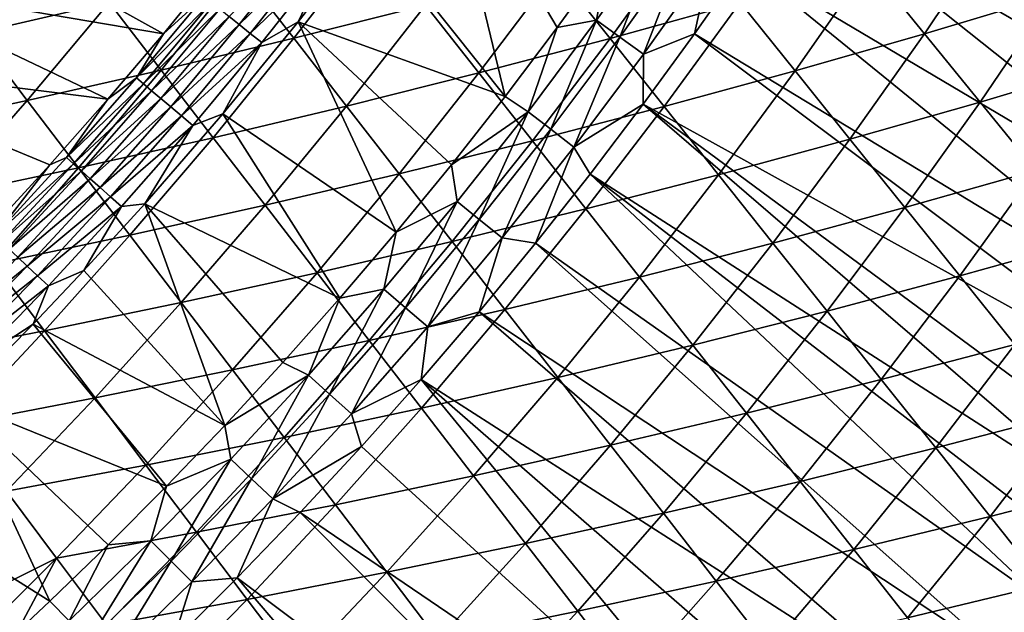
# Model space of a CAD drawing. Extents: x 160 to 309, y 35 to 110.
# Drawn here: x 293 to 300, y 50 to 54 of the extents above; entities that cross this region are included whole.
import ezdxf

# ---------------------------------------------------------------- set-up
doc = ezdxf.new("R2010")
doc.units = 0
doc.layers.add('WANNA', color=254, linetype='CONTINUOUS')

msp = doc.modelspace()

# ---------------------------------------------------------------- linework, layer by layer
at = {"layer": 'WANNA'}
for points in [[(301.061, 109.5798), (160.1588, 109.5797), (261.6273, 40.4904)], [(301.061, 79.8772), (301.061, 109.5798), (261.6273, 40.4904)], [(261.6273, 40.4904), (262.4364, 40.4991), (301.061, 79.8772)], [(262.4364, 40.4991), (263.21, 40.5228), (301.061, 79.8772)], [(263.21, 40.5228), (263.9597, 40.5602), (301.061, 79.8772)], [(263.9597, 40.5602), (264.6968, 40.6109), (301.061, 79.8772)], [(264.6968, 40.6109), (265.4329, 40.6753), (301.061, 79.8772)], [(265.4329, 40.6753), (266.1793, 40.7547), (301.061, 79.8772)], [(266.1793, 40.7547), (266.9472, 40.8515), (301.061, 79.8772)], [(266.9472, 40.8515), (294.7104, 58.4596), (301.061, 79.8772)], [(294.2282, 57.7341), (294.7104, 58.4596), (266.9472, 40.8515)], [(293.7302, 57.0194), (294.2282, 57.7341), (266.9472, 40.8515)], [(293.2165, 56.3159), (293.7302, 57.0194), (266.9472, 40.8515)], [(292.6874, 55.6239), (293.2165, 56.3159), (266.9472, 40.8515)], [(298.9587, 55.2652, 58), (299.2834, 55.7903, 58), (302.8272, 52.8246, 58)], [(303.1833, 53.3917, 58), (302.8272, 52.8246, 58), (299.2834, 55.7903, 58)], [(303.5286, 53.9648, 58), (303.1833, 53.3917, 58), (299.2834, 55.7903, 58)], [(298.6221, 54.7429, 58), (298.9587, 55.2652, 58), (302.5839, 52.45, 58)], [(302.8272, 52.8246, 58), (302.5839, 52.45, 58), (298.9587, 55.2652, 58)], [(295.5618, 54.4789, 57.1223), (296.071, 55.1773, 57.1221), (296.5367, 53.2532, 57.8181)], [(297.2812, 54.2588, 57.8181), (296.9154, 53.7544, 57.8181), (296.071, 55.1773, 57.1221)], [(296.9154, 53.7544, 57.8181), (296.5367, 53.2532, 57.8181), (296.071, 55.1773, 57.1221)], [(293.2819, 54.4258, 4.0526), (292.8439, 54.8379, 0.5163), (292.6925, 53.7131, 4.0563)], [(298.2734, 54.224, 58), (298.6221, 54.7429, 58), (302.2081, 51.8903, 58)], [(302.5839, 52.45, 58), (302.2081, 51.8903, 58), (298.6221, 54.7429, 58)], [(292.3532, 54.6517, 52.1798), (294.054, 53.7094, 56.4132), (291.8826, 54.0779, 52.1829)], [(294.4418, 54.1861, 56.4142), (294.054, 53.7094, 56.4132), (292.3532, 54.6517, 52.1798)], [(295.5618, 54.4789, 57.1223), (295.033, 53.7952, 57.1224), (295.2543, 54.2592, 57.065)], [(295.033, 53.7952, 57.1224), (295.5618, 54.4789, 57.1223), (296.5367, 53.2532, 57.8181)], [(297.2018, 53.8075, 57.8968), (297.6829, 54.4846, 57.8968), (297.3695, 53.685, 57.954)], [(297.2018, 53.8075, 57.8968), (297.2812, 54.2588, 57.8181), (297.6829, 54.4846, 57.8968)], [(297.8538, 54.3665, 57.954), (297.3695, 53.685, 57.954), (297.6829, 54.4846, 57.8968)], [(299.5831, 53.7096, 35.9716), (300.1041, 54.4872, 35.964), (299.1793, 54.2063, 32.4116)], [(300.1041, 54.4872, 35.964), (299.5831, 53.7096, 35.9716), (300.513, 53.9898, 39.5276)], [(293.2819, 54.4258, 4.0526), (292.6925, 53.7131, 4.0563), (293.6595, 53.9354, 7.5999)], [(294.6049, 53.7761, 56.9193), (294.5308, 53.8356, 56.8321), (295.0873, 54.3866, 56.9194)], [(295.0873, 54.3866, 56.9194), (295.1686, 54.3246, 56.9972), (294.6049, 53.7761, 56.9193)], [(295.0018, 53.6761, 14.6883), (295.5706, 54.4107, 14.679), (294.619, 54.168, 11.1402)], [(295.5706, 54.4107, 14.679), (295.0018, 53.6761, 14.6883), (295.9585, 53.9176, 18.2274)], [(297.2999, 53.6747, 25.3194), (297.846, 54.431, 25.3094), (296.9067, 54.1692, 21.7674)], [(297.846, 54.431, 25.3094), (297.2999, 53.6747, 25.3194), (298.2444, 53.9354, 28.8636)], [(294.6845, 53.7121, 56.9972), (294.6049, 53.7761, 56.9193), (295.1686, 54.3246, 56.9972)], [(295.1686, 54.3246, 56.9972), (295.2543, 54.2592, 57.065), (294.6845, 53.7121, 56.9972)], [(297.3695, 53.685, 57.954), (297.8538, 54.3665, 57.954), (297.5412, 53.5597, 57.9885)], [(298.0287, 54.2456, 57.9885), (297.5412, 53.5597, 57.9885), (297.8538, 54.3665, 57.954)], [(294.7685, 53.6446, 57.0652), (294.6845, 53.7121, 56.9972), (295.2543, 54.2592, 57.065)], [(294.7685, 53.6446, 57.0652), (295.2543, 54.2592, 57.065), (295.033, 53.7952, 57.1224)], [(296.9154, 53.7544, 57.8181), (297.2812, 54.2588, 57.8181), (297.2018, 53.8075, 57.8968)], [(297.5412, 53.5597, 57.9885), (298.0287, 54.2456, 57.9885), (297.9126, 53.7086, 58)], [(298.2734, 54.224, 58), (297.9126, 53.7086, 58), (298.0287, 54.2456, 57.9885)], [(294.0373, 53.4449, 11.1485), (294.619, 54.168, 11.1402), (293.6595, 53.9354, 7.5999)], [(294.619, 54.168, 11.1402), (294.0373, 53.4449, 11.1485), (295.0018, 53.6761, 14.6883)], [(294.054, 53.7094, 56.4132), (294.4418, 54.1861, 56.4142), (294.3499, 53.9807, 56.5261)], [(296.3466, 53.4241, 21.7779), (296.9067, 54.1692, 21.7674), (295.9585, 53.9176, 18.2274)], [(296.9067, 54.1692, 21.7674), (296.3466, 53.4241, 21.7779), (297.2999, 53.6747, 25.3194)], [(297.9126, 53.7086, 58), (298.2734, 54.224, 58), (301.8222, 51.338, 58)], [(298.6431, 53.4395, 32.4206), (299.1793, 54.2063, 32.4116), (298.2444, 53.9354, 28.8636)], [(302.2081, 51.8903, 58), (301.8222, 51.338, 58), (298.2734, 54.224, 58)], [(299.1793, 54.2063, 32.4116), (298.6431, 53.4395, 32.4206), (299.5831, 53.7096, 35.9716)], [(291.8826, 54.0779, 52.1829), (293.6503, 53.2336, 56.4121), (291.397, 53.5156, 52.1862)], [(294.054, 53.7094, 56.4132), (293.6503, 53.2336, 56.4121), (291.8826, 54.0779, 52.1829)], [(294.3499, 53.9807, 56.5261), (294.4026, 53.9385, 56.6342), (293.858, 53.3886, 56.5251)], [(293.858, 53.3886, 56.5251), (294.054, 53.7094, 56.4132), (294.3499, 53.9807, 56.5261)], [(299.9873, 53.2124, 39.5346), (300.513, 53.9898, 39.5276), (299.5831, 53.7096, 35.9716)], [(300.513, 53.9898, 39.5276), (299.9873, 53.2124, 39.5346), (300.9223, 53.4919, 43.0945)], [(293.0652, 53.2241, 7.6064), (293.6595, 53.9354, 7.5999), (292.6925, 53.7131, 4.0563)], [(293.6595, 53.9354, 7.5999), (293.0652, 53.2241, 7.6064), (294.0373, 53.4449, 11.1485)], [(293.9093, 53.3453, 56.6334), (293.858, 53.3886, 56.5251), (294.4026, 53.9385, 56.6342)], [(294.4026, 53.9385, 56.6342), (294.4631, 53.89, 56.7367), (293.9093, 53.3453, 56.6334)], [(293.9683, 53.2954, 56.7361), (293.9093, 53.3453, 56.6334), (294.4631, 53.89, 56.7367)], [(294.4631, 53.89, 56.7367), (294.5308, 53.8356, 56.8321), (293.9683, 53.2954, 56.7361)], [(295.3848, 53.1839, 18.238), (295.9585, 53.9176, 18.2274), (295.0018, 53.6761, 14.6883)], [(295.9585, 53.9176, 18.2274), (295.3848, 53.1839, 18.238), (296.3466, 53.4241, 21.7779)], [(297.6935, 53.1798, 28.8738), (298.2444, 53.9354, 28.8636), (297.2999, 53.6747, 25.3194)], [(298.2444, 53.9354, 28.8636), (297.6935, 53.1798, 28.8738), (298.6431, 53.4395, 32.4206)], [(294.0344, 53.2395, 56.8318), (293.9683, 53.2954, 56.7361), (294.5308, 53.8356, 56.8321)], [(294.5308, 53.8356, 56.8321), (294.6049, 53.7761, 56.9193), (294.0344, 53.2395, 56.8318)], [(296.7033, 53.143, 57.8968), (297.2018, 53.8075, 57.8968), (296.8678, 53.0162, 57.954)], [(297.2018, 53.8075, 57.8968), (296.7033, 53.143, 57.8968), (296.9154, 53.7544, 57.8181)], [(297.3695, 53.685, 57.954), (296.8678, 53.0162, 57.954), (297.2018, 53.8075, 57.8968)], [(294.1069, 53.1782, 56.9192), (294.0344, 53.2395, 56.8318), (294.6049, 53.7761, 56.9193)], [(294.6049, 53.7761, 56.9193), (294.6845, 53.7121, 56.9972), (294.1069, 53.1782, 56.9192)], [(295.033, 53.7952, 57.1224), (294.485, 53.1266, 57.1226), (294.7685, 53.6446, 57.0652)], [(294.485, 53.1266, 57.1226), (295.033, 53.7952, 57.1224), (295.7459, 52.2685, 57.8181)], [(296.5367, 53.2532, 57.8181), (296.1464, 52.7572, 57.8181), (295.033, 53.7952, 57.1224)], [(296.1464, 52.7572, 57.8181), (295.7459, 52.2685, 57.8181), (295.033, 53.7952, 57.1224)], [(296.5367, 53.2532, 57.8181), (296.9154, 53.7544, 57.8181), (296.7033, 53.143, 57.8968)], [(292.6925, 53.7131, 4.0563), (292.0861, 53.0136, 4.0603), (293.0652, 53.2241, 7.6064)], [(293.6503, 53.2336, 56.4121), (294.054, 53.7094, 56.4132), (293.858, 53.3886, 56.5251)], [(294.4151, 52.9542, 14.6983), (295.0018, 53.6761, 14.6883), (294.0373, 53.4449, 11.1485)], [(294.1848, 53.1122, 56.9973), (294.1069, 53.1782, 56.9192), (294.6845, 53.7121, 56.9972)], [(294.6845, 53.7121, 56.9972), (294.7685, 53.6446, 57.0652), (294.1848, 53.1122, 56.9973)], [(295.0018, 53.6761, 14.6883), (294.4151, 52.9542, 14.6983), (295.3848, 53.1839, 18.238)], [(296.7349, 52.9304, 25.3305), (297.2999, 53.6747, 25.3194), (296.3466, 53.4241, 21.7779)], [(297.2999, 53.6747, 25.3194), (296.7349, 52.9304, 25.3305), (297.6935, 53.1798, 28.8738)], [(296.8678, 53.0162, 57.954), (297.3695, 53.685, 57.954), (297.0363, 52.8865, 57.9885)], [(297.5412, 53.5597, 57.9885), (297.0363, 52.8865, 57.9885), (297.3695, 53.685, 57.954)], [(297.9126, 53.7086, 58), (297.5397, 53.1972, 58), (297.5412, 53.5597, 57.9885)], [(297.5397, 53.1972, 58), (297.9126, 53.7086, 58), (301.5595, 50.974, 58)], [(301.8222, 51.338, 58), (301.5595, 50.974, 58), (297.9126, 53.7086, 58)], [(299.0421, 52.9432, 35.9802), (299.5831, 53.7096, 35.9716), (298.6431, 53.4395, 32.4206)], [(299.5831, 53.7096, 35.9716), (299.0421, 52.9432, 35.9802), (299.9873, 53.2124, 39.5346)], [(294.267, 53.0425, 57.0653), (294.1848, 53.1122, 56.9973), (294.7685, 53.6446, 57.0652)], [(294.267, 53.0425, 57.0653), (294.7685, 53.6446, 57.0652), (294.485, 53.1266, 57.1226)], [(293.6503, 53.2336, 56.4121), (293.2293, 52.7581, 56.411), (291.397, 53.5156, 52.1862)], [(293.2293, 52.7581, 56.411), (292.8332, 52.3287, 56.41), (291.397, 53.5156, 52.1862)], [(297.5412, 53.5597, 57.9885), (297.5397, 53.1972, 58), (297.0363, 52.8865, 57.9885)], [(293.4381, 52.7349, 11.1573), (294.0373, 53.4449, 11.1485), (293.0652, 53.2241, 7.6064)], [(294.0373, 53.4449, 11.1485), (293.4381, 52.7349, 11.1573), (294.4151, 52.9542, 14.6983)], [(300.3918, 52.7148, 43.1007), (300.9223, 53.4919, 43.0945), (299.9873, 53.2124, 39.5346)], [(293.858, 53.3886, 56.5251), (293.9093, 53.3453, 56.6334), (293.3509, 52.8092, 56.524)], [(293.858, 53.3886, 56.5251), (293.3509, 52.8092, 56.524), (293.6503, 53.2336, 56.4121)], [(295.768, 52.6916, 21.7894), (296.3466, 53.4241, 21.7779), (295.3848, 53.1839, 18.238)], [(296.3466, 53.4241, 21.7779), (295.768, 52.6916, 21.7894), (296.7349, 52.9304, 25.3305)], [(298.0873, 52.6845, 32.4306), (298.6431, 53.4395, 32.4206), (297.6935, 53.1798, 28.8738)], [(298.6431, 53.4395, 32.4206), (298.0873, 52.6845, 32.4306), (299.0421, 52.9432, 35.9802)], [(293.4008, 52.7649, 56.6326), (293.3509, 52.8092, 56.524), (293.9093, 53.3453, 56.6334)], [(293.9093, 53.3453, 56.6334), (293.9683, 53.2954, 56.7361), (293.4008, 52.7649, 56.6326)], [(293.2293, 52.7581, 56.411), (293.6503, 53.2336, 56.4121), (293.3509, 52.8092, 56.524)], [(293.4583, 52.7137, 56.7355), (293.4008, 52.7649, 56.6326), (293.9683, 53.2954, 56.7361)], [(293.9683, 53.2954, 56.7361), (294.0344, 53.2395, 56.8318), (293.4583, 52.7137, 56.7355)], [(293.5228, 52.6562, 56.8314), (293.4583, 52.7137, 56.7355), (294.0344, 53.2395, 56.8318)], [(294.0344, 53.2395, 56.8318), (294.1069, 53.1782, 56.9192), (293.5228, 52.6562, 56.8314)], [(296.1464, 52.7572, 57.8181), (296.5367, 53.2532, 57.8181), (296.7033, 53.143, 57.8968)], [(292.454, 52.5261, 7.6134), (293.0652, 53.2241, 7.6064), (292.0861, 53.0136, 4.0603)], [(293.0652, 53.2241, 7.6064), (292.454, 52.5261, 7.6134), (293.4381, 52.7349, 11.1573)], [(293.5936, 52.5932, 56.9191), (293.5228, 52.6562, 56.8314), (294.1069, 53.1782, 56.9192)], [(294.1069, 53.1782, 56.9192), (294.1848, 53.1122, 56.9973), (293.5936, 52.5932, 56.9191)], [(294.7932, 52.4633, 18.2495), (295.3848, 53.1839, 18.238), (294.4151, 52.9542, 14.6983)], [(295.3848, 53.1839, 18.238), (294.7932, 52.4633, 18.2495), (295.768, 52.6916, 21.7894)], [(297.1235, 52.4364, 28.8851), (297.6935, 53.1798, 28.8738), (296.7349, 52.9304, 25.3305)], [(297.5397, 53.1972, 58), (297.1547, 52.69, 58), (297.0363, 52.8865, 57.9885)], [(297.6935, 53.1798, 28.8738), (297.1235, 52.4364, 28.8851), (298.0873, 52.6845, 32.4306)], [(297.1547, 52.69, 58), (297.5397, 53.1972, 58), (300.995, 50.2224, 58)], [(301.2024, 50.494, 58), (300.995, 50.2224, 58), (297.5397, 53.1972, 58)], [(301.5595, 50.974, 58), (301.2024, 50.494, 58), (297.5397, 53.1972, 58)], [(299.4414, 52.4466, 39.5426), (299.9873, 53.2124, 39.5346), (299.0421, 52.9432, 35.9802)], [(299.9873, 53.2124, 39.5346), (299.4414, 52.4466, 39.5426), (300.3918, 52.7148, 43.1007)], [(293.6697, 52.5253, 56.9973), (293.5936, 52.5932, 56.9191), (294.1848, 53.1122, 56.9973)], [(294.1848, 53.1122, 56.9973), (294.267, 53.0425, 57.0653), (293.6697, 52.5253, 56.9973)], [(294.485, 53.1266, 57.1226), (293.9183, 52.4737, 57.1228), (294.267, 53.0425, 57.0653)], [(293.9183, 52.4737, 57.1228), (294.485, 53.1266, 57.1226), (295.3369, 51.7889, 57.8181)], [(295.7459, 52.2685, 57.8181), (295.3369, 51.7889, 57.8181), (294.485, 53.1266, 57.1226)], [(296.1879, 52.4915, 57.8968), (296.1464, 52.7572, 57.8181), (296.7033, 53.143, 57.8968)], [(296.1879, 52.4915, 57.8968), (296.7033, 53.143, 57.8968), (296.3491, 52.3606, 57.954)], [(296.8678, 53.0162, 57.954), (296.3491, 52.3606, 57.954), (296.7033, 53.143, 57.8968)], [(293.7501, 52.4535, 57.0655), (293.6697, 52.5253, 56.9973), (294.267, 53.0425, 57.0653)], [(293.7501, 52.4535, 57.0655), (294.267, 53.0425, 57.0653), (293.9183, 52.4737, 57.1228)], [(296.3491, 52.3606, 57.954), (296.8678, 53.0162, 57.954), (296.5141, 52.2265, 57.9885)], [(297.0363, 52.8865, 57.9885), (296.5141, 52.2265, 57.9885), (296.8678, 53.0162, 57.954)], [(293.811, 52.2457, 14.7092), (294.4151, 52.9542, 14.6983), (293.4381, 52.7349, 11.1573)], [(294.4151, 52.9542, 14.6983), (293.811, 52.2457, 14.7092), (294.7932, 52.4633, 18.2495)], [(298.4813, 52.189, 35.9898), (299.0421, 52.9432, 35.9802), (298.0873, 52.6845, 32.4306)], [(299.0421, 52.9432, 35.9802), (298.4813, 52.189, 35.9898), (299.4414, 52.4466, 39.5426)], [(296.1513, 52.199, 25.3425), (296.7349, 52.9304, 25.3305), (295.768, 52.6916, 21.7894)], [(296.7349, 52.9304, 25.3305), (296.1513, 52.199, 25.3425), (297.1235, 52.4364, 28.8851)], [(296.5141, 52.2265, 57.9885), (297.0363, 52.8865, 57.9885), (296.7576, 52.1875, 58)], [(297.1547, 52.69, 58), (296.7576, 52.1875, 58), (297.0363, 52.8865, 57.9885)], [(293.3509, 52.8092, 56.524), (293.4008, 52.7649, 56.6326), (292.829, 52.243, 56.5228)], [(293.3509, 52.8092, 56.524), (292.829, 52.243, 56.5228), (293.2293, 52.7581, 56.411)], [(292.8218, 52.0387, 11.1669), (293.4381, 52.7349, 11.1573), (292.454, 52.5261, 7.6134)], [(293.4381, 52.7349, 11.1573), (292.8218, 52.0387, 11.1669), (293.811, 52.2457, 14.7092)], [(292.8774, 52.1977, 56.6317), (292.829, 52.243, 56.5228), (293.4008, 52.7649, 56.6326)], [(292.8332, 52.3287, 56.41), (293.2293, 52.7581, 56.411), (292.829, 52.243, 56.5228)], [(293.4008, 52.7649, 56.6326), (293.4583, 52.7137, 56.7355), (292.8774, 52.1977, 56.6317)], [(295.7459, 52.2685, 57.8181), (296.1464, 52.7572, 57.8181), (296.1879, 52.4915, 57.8968)], [(292.9334, 52.1453, 56.7349), (292.8774, 52.1977, 56.6317), (293.4583, 52.7137, 56.7355)], [(293.4583, 52.7137, 56.7355), (293.5228, 52.6562, 56.8314), (292.9334, 52.1453, 56.7349)], [(292.9963, 52.0863, 56.8311), (292.9334, 52.1453, 56.7349), (293.5228, 52.6562, 56.8314)], [(293.5228, 52.6562, 56.8314), (293.5936, 52.5932, 56.9191), (292.9963, 52.0863, 56.8311)], [(295.1713, 51.9722, 21.8019), (295.768, 52.6916, 21.7894), (294.7932, 52.4633, 18.2495)], [(295.768, 52.6916, 21.7894), (295.1713, 51.9722, 21.8019), (296.1513, 52.199, 25.3425)], [(296.7576, 52.1875, 58), (297.1547, 52.69, 58), (300.4763, 49.5659, 58)], [(297.5123, 51.9421, 32.4417), (298.0873, 52.6845, 32.4306), (297.1235, 52.4364, 28.8851)], [(300.7548, 49.9146, 58), (300.4763, 49.5659, 58), (297.1547, 52.69, 58)], [(300.995, 50.2224, 58), (300.7548, 49.9146, 58), (297.1547, 52.69, 58)], [(298.0873, 52.6845, 32.4306), (297.5123, 51.9421, 32.4417), (298.4813, 52.189, 35.9898)], [(299.841, 51.9495, 43.1076), (300.3918, 52.7148, 43.1007), (299.4414, 52.4466, 39.5426)], [(300.3918, 52.7148, 43.1007), (299.841, 51.9495, 43.1076), (300.7967, 52.2168, 46.6697)], [(293.0653, 52.0215, 56.9189), (292.9963, 52.0863, 56.8311), (293.5936, 52.5932, 56.9191)], [(293.5936, 52.5932, 56.9191), (293.6697, 52.5253, 56.9973), (293.0653, 52.0215, 56.9189)], [(293.1396, 51.9518, 56.9974), (293.0653, 52.0215, 56.9189), (293.6697, 52.5253, 56.9973)], [(293.6697, 52.5253, 56.9973), (293.7501, 52.4535, 57.0655), (293.1396, 51.9518, 56.9974)], [(293.2181, 51.878, 57.0656), (293.1396, 51.9518, 56.9974), (293.7501, 52.4535, 57.0655)], [(293.2181, 51.878, 57.0656), (293.7501, 52.4535, 57.0655), (293.4765, 51.9897, 57.123)], [(293.9183, 52.4737, 57.1228), (293.4765, 51.9897, 57.123), (293.7501, 52.4535, 57.0655)], [(293.4765, 51.9897, 57.123), (293.9183, 52.4737, 57.1228), (294.5004, 50.8645, 57.8181)], [(294.184, 51.7563, 18.2618), (294.7932, 52.4633, 18.2495), (293.811, 52.2457, 14.7092)], [(295.3369, 51.7889, 57.8181), (294.9211, 51.3204, 57.8181), (293.9183, 52.4737, 57.1228)], [(294.9211, 51.3204, 57.8181), (294.5004, 50.8645, 57.8181), (293.9183, 52.4737, 57.1228)], [(294.7932, 52.4633, 18.2495), (294.184, 51.7563, 18.2618), (295.1713, 51.9722, 21.8019)], [(295.6559, 51.8535, 57.8968), (296.1879, 52.4915, 57.8968), (295.8136, 51.7185, 57.954)], [(295.6559, 51.8535, 57.8968), (295.7459, 52.2685, 57.8181), (296.1879, 52.4915, 57.8968)], [(296.3491, 52.3606, 57.954), (295.8136, 51.7185, 57.954), (296.1879, 52.4915, 57.8968)], [(298.8757, 51.6931, 39.5514), (299.4414, 52.4466, 39.5426), (298.4813, 52.189, 35.9898)], [(299.4414, 52.4466, 39.5426), (298.8757, 51.6931, 39.5514), (299.841, 51.9495, 43.1076)], [(296.5349, 51.7061, 28.8973), (297.1235, 52.4364, 28.8851), (296.1513, 52.199, 25.3425)], [(297.1235, 52.4364, 28.8851), (296.5349, 51.7061, 28.8973), (297.5123, 51.9421, 32.4417)], [(295.8136, 51.7185, 57.954), (296.3491, 52.3606, 57.954), (295.9752, 51.5802, 57.9885)], [(296.5141, 52.2265, 57.9885), (295.9752, 51.5802, 57.9885), (296.3491, 52.3606, 57.954)], [(293.1897, 51.5512, 14.7208), (293.811, 52.2457, 14.7092), (292.8218, 52.0387, 11.1669)], [(293.811, 52.2457, 14.7092), (293.1897, 51.5512, 14.7208), (294.184, 51.7563, 18.2618)], [(295.3369, 51.7889, 57.8181), (295.7459, 52.2685, 57.8181), (295.6559, 51.8535, 57.8968)], [(295.9752, 51.5802, 57.9885), (296.5141, 52.2265, 57.9885), (296.3484, 51.6899, 58)], [(296.7576, 52.1875, 58), (296.3484, 51.6899, 58), (296.5141, 52.2265, 57.9885)], [(295.5496, 51.481, 25.3556), (296.1513, 52.199, 25.3425), (295.1713, 51.9722, 21.8019)], [(296.1513, 52.199, 25.3425), (295.5496, 51.481, 25.3556), (296.5349, 51.7061, 28.8973)], [(296.3484, 51.6899, 58), (296.7576, 52.1875, 58), (300.153, 49.1718, 58)], [(300.4763, 49.5659, 58), (300.153, 49.1718, 58), (296.7576, 52.1875, 58)], [(297.9013, 51.4476, 36.0004), (298.4813, 52.189, 35.9898), (297.5123, 51.9421, 32.4417)], [(298.4813, 52.189, 35.9898), (297.9013, 51.4476, 36.0004), (298.8757, 51.6931, 39.5514)], [(300.2409, 51.4521, 46.6754), (300.7967, 52.2168, 46.6697), (299.841, 51.9495, 43.1076)], [(292.9963, 52.0863, 56.8311), (293.0653, 52.0215, 56.9189), (292.4552, 51.5301, 56.8308)], [(292.8218, 52.0387, 11.1669), (292.1891, 51.3568, 11.177), (293.1897, 51.5512, 14.7208)], [(292.5224, 51.4636, 56.9188), (292.4552, 51.5301, 56.8308), (293.0653, 52.0215, 56.9189)], [(293.0653, 52.0215, 56.9189), (293.1396, 51.9518, 56.9974), (292.5224, 51.4636, 56.9188)], [(292.5948, 51.3921, 56.9974), (292.5224, 51.4636, 56.9188), (293.1396, 51.9518, 56.9974)], [(293.1396, 51.9518, 56.9974), (293.2181, 51.878, 57.0656), (292.5948, 51.3921, 56.9974)], [(293.4765, 51.9897, 57.123), (293.1067, 51.6001, 57.1231), (293.2181, 51.878, 57.0656)], [(293.1067, 51.6001, 57.1231), (293.4765, 51.9897, 57.123), (294.5004, 50.8645, 57.8181)], [(294.557, 51.2668, 21.8153), (295.1713, 51.9722, 21.8019), (294.184, 51.7563, 18.2618)], [(295.1713, 51.9722, 21.8019), (294.557, 51.2668, 21.8153), (295.5496, 51.481, 25.3556)], [(296.9186, 51.213, 32.4538), (297.5123, 51.9421, 32.4417), (296.5349, 51.7061, 28.8973)], [(297.5123, 51.9421, 32.4417), (296.9186, 51.213, 32.4538), (297.9013, 51.4476, 36.0004)], [(299.2702, 51.1969, 43.1154), (299.841, 51.9495, 43.1076), (298.8757, 51.6931, 39.5514)], [(299.841, 51.9495, 43.1076), (299.2702, 51.1969, 43.1154), (300.2409, 51.4521, 46.6754)], [(292.6714, 51.3163, 57.0658), (292.5948, 51.3921, 56.9974), (293.2181, 51.878, 57.0656)], [(293.2181, 51.878, 57.0656), (293.1067, 51.6001, 57.1231), (292.6714, 51.3163, 57.0658)], [(295.1076, 51.2295, 57.8968), (295.6559, 51.8535, 57.8968), (295.2618, 51.0904, 57.954)], [(295.6559, 51.8535, 57.8968), (295.1076, 51.2295, 57.8968), (295.3369, 51.7889, 57.8181)], [(295.8136, 51.7185, 57.954), (295.2618, 51.0904, 57.954), (295.6559, 51.8535, 57.8968)], [(293.5577, 51.0636, 18.275), (294.184, 51.7563, 18.2618), (293.1897, 51.5512, 14.7208)], [(294.184, 51.7563, 18.2618), (293.5577, 51.0636, 18.275), (294.557, 51.2668, 21.8153)], [(294.9211, 51.3204, 57.8181), (295.3369, 51.7889, 57.8181), (295.1076, 51.2295, 57.8968)], [(295.2618, 51.0904, 57.954), (295.8136, 51.7185, 57.954), (295.4197, 50.948, 57.9885)], [(295.9752, 51.5802, 57.9885), (295.4197, 50.948, 57.9885), (295.8136, 51.7185, 57.954)], [(295.928, 50.9896, 28.9106), (296.5349, 51.7061, 28.8973), (295.5496, 51.481, 25.3556)], [(296.3484, 51.6899, 58), (295.9271, 51.1977, 58), (295.9752, 51.5802, 57.9885)], [(295.9271, 51.1977, 58), (296.3484, 51.6899, 58), (299.7768, 48.7271, 58)], [(296.5349, 51.7061, 28.8973), (295.928, 50.9896, 28.9106), (296.9186, 51.213, 32.4538)], [(300.153, 49.1718, 58), (299.7768, 48.7271, 58), (296.3484, 51.6899, 58)], [(298.2905, 50.9527, 39.5612), (298.8757, 51.6931, 39.5514), (297.9013, 51.4476, 36.0004)], [(298.8757, 51.6931, 39.5514), (298.2905, 50.9527, 39.5612), (299.2702, 51.1969, 43.1154)], [(293.1067, 51.6001, 57.1231), (292.5521, 51.0407, 57.1233), (292.6714, 51.3163, 57.0658)], [(292.5521, 51.0407, 57.1233), (293.1067, 51.6001, 57.1231), (294.0767, 50.4227, 57.8181)], [(294.5004, 50.8645, 57.8181), (294.0767, 50.4227, 57.8181), (293.1067, 51.6001, 57.1231)], [(295.9752, 51.5802, 57.9885), (295.9271, 51.1977, 58), (295.4197, 50.948, 57.9885)], [(292.552, 50.8713, 14.7331), (293.1897, 51.5512, 14.7208), (292.1891, 51.3568, 11.177)], [(293.1897, 51.5512, 14.7208), (292.552, 50.8713, 14.7331), (293.5577, 51.0636, 18.275)], [(294.9302, 50.7772, 25.3697), (295.5496, 51.481, 25.3556), (294.557, 51.2668, 21.8153)], [(295.5496, 51.481, 25.3556), (294.9302, 50.7772, 25.3697), (295.928, 50.9896, 28.9106)], [(297.3025, 50.7197, 36.012), (297.9013, 51.4476, 36.0004), (296.9186, 51.213, 32.4538)], [(297.9013, 51.4476, 36.0004), (297.3025, 50.7197, 36.012), (298.2905, 50.9527, 39.5612)], [(299.6651, 50.7003, 46.6818), (300.2409, 51.4521, 46.6754), (299.2702, 51.1969, 43.1154)], [(300.2409, 51.4521, 46.6754), (299.6651, 50.7003, 46.6818), (300.6411, 50.9543, 50.2459)], [(294.5004, 50.8645, 57.8181), (294.9211, 51.3204, 57.8181), (295.1076, 51.2295, 57.8968)], [(293.9257, 50.5759, 21.8297), (294.557, 51.2668, 21.8153), (293.5577, 51.0636, 18.275)], [(294.557, 51.2668, 21.8153), (293.9257, 50.5759, 21.8297), (294.9302, 50.7772, 25.3697)], [(294.5434, 50.6198, 57.8968), (294.5004, 50.8645, 57.8181), (295.1076, 51.2295, 57.8968)], [(294.5434, 50.6198, 57.8968), (295.1076, 51.2295, 57.8968), (294.694, 50.4768, 57.954)], [(295.2618, 51.0904, 57.954), (294.694, 50.4768, 57.954), (295.1076, 51.2295, 57.8968)], [(295.9271, 51.1977, 58), (295.4938, 50.7112, 58), (295.4197, 50.948, 57.9885)], [(295.4938, 50.7112, 58), (295.9271, 51.1977, 58), (298.8262, 47.6641, 58)], [(299.3384, 48.2264, 58), (298.8262, 47.6641, 58), (295.9271, 51.1977, 58)], [(299.7768, 48.7271, 58), (299.3384, 48.2264, 58), (295.9271, 51.1977, 58)], [(296.3066, 50.498, 32.4669), (296.9186, 51.213, 32.4538), (295.928, 50.9896, 28.9106)], [(296.9186, 51.213, 32.4538), (296.3066, 50.498, 32.4669), (297.3025, 50.7197, 36.012)], [(298.68, 50.4576, 43.124), (299.2702, 51.1969, 43.1154), (298.2905, 50.9527, 39.5612)], [(299.2702, 51.1969, 43.1154), (298.68, 50.4576, 43.124), (299.6651, 50.7003, 46.6818)], [(294.694, 50.4768, 57.954), (295.2618, 51.0904, 57.954), (294.8482, 50.3304, 57.9885)], [(295.4197, 50.948, 57.9885), (294.8482, 50.3304, 57.9885), (295.2618, 51.0904, 57.954)], [(291.9009, 50.4192, 57.1236), (292.5521, 51.0407, 57.1233), (293.2289, 49.5872, 57.8181)], [(292.9149, 50.3858, 18.2891), (293.5577, 51.0636, 18.275), (292.552, 50.8713, 14.7331)], [(294.0767, 50.4227, 57.8181), (293.6522, 49.9966, 57.8181), (292.5521, 51.0407, 57.1233)], [(293.6522, 49.9966, 57.8181), (293.2289, 49.5872, 57.8181), (292.5521, 51.0407, 57.1233)], [(293.5577, 51.0636, 18.275), (292.9149, 50.3858, 18.2891), (293.9257, 50.5759, 21.8297)], [(295.4197, 50.948, 57.9885), (295.4938, 50.7112, 58), (294.8482, 50.3304, 57.9885)], [(295.3035, 50.2875, 28.9249), (295.928, 50.9896, 28.9106), (294.9302, 50.7772, 25.3697)], [(295.928, 50.9896, 28.9106), (295.3035, 50.2875, 28.9249), (296.3066, 50.498, 32.4669)], [(297.6865, 50.2262, 39.5718), (298.2905, 50.9527, 39.5612), (297.3025, 50.7197, 36.012)], [(298.2905, 50.9527, 39.5612), (297.6865, 50.2262, 39.5718), (298.68, 50.4576, 43.124)], [(300.0602, 50.2034, 50.2506), (300.6411, 50.9543, 50.2459), (299.6651, 50.7003, 46.6818)], [(300.6411, 50.9543, 50.2459), (300.0602, 50.2034, 50.2506), (301.0416, 50.4561, 53.8191)], [(294.0767, 50.4227, 57.8181), (294.5004, 50.8645, 57.8181), (294.5434, 50.6198, 57.8968)], [(294.2937, 50.0882, 25.3848), (294.9302, 50.7772, 25.3697), (293.9257, 50.5759, 21.8297)], [(294.9302, 50.7772, 25.3697), (294.2937, 50.0882, 25.3848), (295.3035, 50.2875, 28.9249)], [(295.4938, 50.7112, 58), (295.0485, 50.2308, 58), (294.8482, 50.3304, 57.9885)], [(295.0485, 50.2308, 58), (295.4938, 50.7112, 58), (298.8262, 47.6641, 58)], [(296.6853, 50.0062, 36.0245), (297.3025, 50.7197, 36.012), (296.3066, 50.498, 32.4669)], [(297.3025, 50.7197, 36.012), (296.6853, 50.0062, 36.0245), (297.6865, 50.2262, 39.5718)], [(299.0697, 49.9621, 46.6889), (299.6651, 50.7003, 46.6818), (298.68, 50.4576, 43.124)], [(299.6651, 50.7003, 46.6818), (299.0697, 49.9621, 46.6889), (300.0602, 50.2034, 50.2506)], [(293.9637, 50.0249, 57.8968), (294.5434, 50.6198, 57.8968), (294.1106, 49.878, 57.954)], [(293.9637, 50.0249, 57.8968), (294.0767, 50.4227, 57.8181), (294.5434, 50.6198, 57.8968)], [(294.694, 50.4768, 57.954), (294.1106, 49.878, 57.954), (294.5434, 50.6198, 57.8968)], [(293.2777, 49.9002, 21.845), (293.9257, 50.5759, 21.8297), (292.9149, 50.3858, 18.2891)], [(293.9257, 50.5759, 21.8297), (293.2777, 49.9002, 21.845), (294.2937, 50.0882, 25.3848)], [(294.1106, 49.878, 57.954), (294.694, 50.4768, 57.954), (294.2609, 49.7277, 57.9885)], [(294.8482, 50.3304, 57.9885), (294.2609, 49.7277, 57.9885), (294.694, 50.4768, 57.954)], [(295.6768, 49.7976, 32.481), (296.3066, 50.498, 32.4669), (295.3035, 50.2875, 28.9249)], [(296.3066, 50.498, 32.4669), (295.6768, 49.7976, 32.481), (296.6853, 50.0062, 36.0245)], [(298.0708, 49.7324, 43.1334), (298.68, 50.4576, 43.124), (297.6865, 50.2262, 39.5718)], [(298.68, 50.4576, 43.124), (298.0708, 49.7324, 43.1334), (299.0697, 49.9621, 46.6889)], [(300.4556, 49.7062, 53.8218), (301.0416, 50.4561, 53.8191), (300.0602, 50.2034, 50.2506)], [(293.2289, 49.5872, 57.8181), (292.8093, 49.1959, 57.8181), (291.9009, 50.4192, 57.1236)], [(292.9149, 50.3858, 18.2891), (292.4349, 49.4819, 20.0827), (293.2777, 49.9002, 21.845)], [(293.6522, 49.9966, 57.8181), (294.0767, 50.4227, 57.8181), (293.9637, 50.0249, 57.8968)], [(294.2609, 49.7277, 57.9885), (294.8482, 50.3304, 57.9885), (294.5911, 49.7569, 58)], [(295.0485, 50.2308, 58), (294.5911, 49.7569, 58), (294.8482, 50.3304, 57.9885)], [(294.6618, 49.6005, 28.9403), (295.3035, 50.2875, 28.9249), (294.2937, 50.0882, 25.3848)], [(294.5911, 49.7569, 58), (295.0485, 50.2308, 58), (298.2266, 47.0347, 58)], [(295.3035, 50.2875, 28.9249), (294.6618, 49.6005, 28.9403), (295.6768, 49.7976, 32.481)], [(298.8262, 47.6641, 58), (298.2266, 47.0347, 58), (295.0485, 50.2308, 58)], [(297.0641, 49.5142, 39.5833), (297.6865, 50.2262, 39.5718), (296.6853, 50.0062, 36.0245)], [(297.6865, 50.2262, 39.5718), (297.0641, 49.5142, 39.5833), (298.0708, 49.7324, 43.1334)], [(299.4596, 49.4664, 50.2558), (300.0602, 50.2034, 50.2506), (299.0697, 49.9621, 46.6889)], [(300.0602, 50.2034, 50.2506), (299.4596, 49.4664, 50.2558), (300.4556, 49.7062, 53.8218)], [(293.6406, 49.4147, 25.4009), (294.2937, 50.0882, 25.3848), (293.2777, 49.9002, 21.845)], [(294.2937, 50.0882, 25.3848), (293.6406, 49.4147, 25.4009), (294.6618, 49.6005, 28.9403)], [(293.3688, 49.4451, 57.8968), (293.9637, 50.0249, 57.8968), (293.5118, 49.2946, 57.954)], [(293.9637, 50.0249, 57.8968), (293.3688, 49.4451, 57.8968), (293.6522, 49.9966, 57.8181)], [(294.1106, 49.878, 57.954), (293.5118, 49.2946, 57.954), (293.9637, 50.0249, 57.8968)], [(296.0503, 49.3077, 36.038), (296.6853, 50.0062, 36.0245), (295.6768, 49.7976, 32.481)], [(296.6853, 50.0062, 36.0245), (296.0503, 49.3077, 36.038), (297.0641, 49.5142, 39.5833)], [(293.2289, 49.5872, 57.8181), (293.6522, 49.9966, 57.8181), (293.3688, 49.4451, 57.8968)], [(298.4552, 49.2384, 46.6966), (299.0697, 49.9621, 46.6889), (298.0708, 49.7324, 43.1334)], [(299.0697, 49.9621, 46.6889), (298.4552, 49.2384, 46.6966), (299.4596, 49.4664, 50.2558)], [(292.4349, 49.4819, 20.0827), (292.6138, 49.2403, 21.8613), (293.2777, 49.9002, 21.845)], [(293.2777, 49.9002, 21.845), (292.6138, 49.2403, 21.8613), (292.7926, 48.9988, 23.6397)], [(293.2777, 49.9002, 21.845), (292.7926, 48.9988, 23.6397), (293.6406, 49.4147, 25.4009)], [(293.5118, 49.2946, 57.954), (294.1106, 49.878, 57.954), (293.6582, 49.1404, 57.9885)], [(294.2609, 49.7277, 57.9885), (293.6582, 49.1404, 57.9885), (294.1106, 49.878, 57.954)], [(295.0299, 49.1127, 32.4961), (295.6768, 49.7976, 32.481), (294.6618, 49.6005, 28.9403)], [(295.6768, 49.7976, 32.481), (295.0299, 49.1127, 32.4961), (296.0503, 49.3077, 36.038)], [(294.2609, 49.7277, 57.9885), (294.1218, 49.2898, 58), (293.6582, 49.1404, 57.9885)], [(294.5911, 49.7569, 58), (294.1218, 49.2898, 58), (294.2609, 49.7277, 57.9885)], [(294.1218, 49.2898, 58), (294.5911, 49.7569, 58), (297.5231, 46.3329, 58)], [(298.2266, 47.0347, 58), (297.5231, 46.3329, 58), (294.5911, 49.7569, 58)], [(297.4431, 49.0221, 43.1435), (298.0708, 49.7324, 43.1334), (297.0641, 49.5142, 39.5833)], [(298.0708, 49.7324, 43.1334), (297.4431, 49.0221, 43.1435), (298.4552, 49.2384, 46.6966)], [(299.8498, 48.9704, 53.8248), (300.4556, 49.7062, 53.8218), (299.4596, 49.4664, 50.2558)], [(300.4556, 49.7062, 53.8218), (299.8498, 48.9704, 53.8248), (300.5864, 48.8878, 57.3879)], [(292.8093, 49.1959, 57.8181), (293.2289, 49.5872, 57.8181), (293.3688, 49.4451, 57.8968)], [(294.0035, 48.9293, 28.9566), (294.6618, 49.6005, 28.9403), (293.6406, 49.4147, 25.4009)], [(294.6618, 49.6005, 28.9403), (294.0035, 48.9293, 28.9566), (295.0299, 49.1127, 32.4961)], [(296.4238, 48.8176, 39.5957), (297.0641, 49.5142, 39.5833), (296.0503, 49.3077, 36.038)], [(297.0641, 49.5142, 39.5833), (296.4238, 48.8176, 39.5957), (297.4431, 49.0221, 43.1435)], [(300.153, 49.1718, 58), (300.4763, 49.5659, 58), (300.4874, 49.4988, 57.9975)]]:
    msp.add_3dface(points, dxfattribs=at)

doc.saveas('drawing.dxf')
